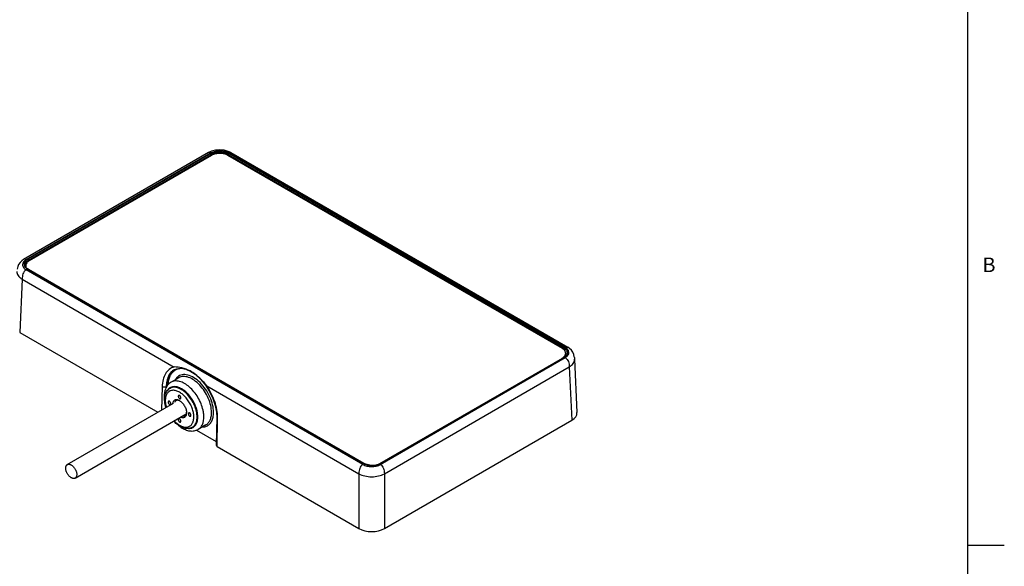
# Model space of a CAD drawing. Units: inches. Extents: x 0.7 to 21.3, y 0.5 to 16.
# Drawn here: x 14.5 to 21.3, y 4.3 to 8 of the extents above; entities that cross this region are included whole.
import ezdxf

# ---------------------------------------------------------------- set-up
doc = ezdxf.new("R2010")
doc.units = ezdxf.units.IN
doc.header["$LTSCALE"] = 1.21
doc.header["$MEASUREMENT"] = 0
doc.layers.get('0').update_dxf_attribs({"linetype": 'CONTINUOUS'})
doc.layers.add('02___PRT_ALL_AXES', color=7, linetype='CONTINUOUS')
doc.layers.add('AXIS_COSMETIC_THREADS', color=7, linetype='CONTINUOUS')
doc.styles.add('TEXTSTYLE_2', font='txt', dxfattribs={"width": 0.8})

msp = doc.modelspace()

# ---------------------------------------------------------------- linework, layer by layer
at = {"color": 7, "linetype": 'CONTINUOUS'}
for p, q in [((21.05, 0.75), (21.05, 15.75)), ((15.8296, 7.0953), (14.5584, 6.3614)), ((15.8469, 7.0929), (14.5758, 6.359)), ((14.588, 6.365), (15.8451, 7.0908)), ((14.5921, 6.3578), (15.8492, 7.0836)), ((15.851, 7.0766), (14.5954, 6.3518)), ((15.8495, 7.1045), (15.8295, 7.0953)), ((15.8492, 7.0836), (15.8492, 7.0756)), ((18.2618, 5.749), (15.9623, 7.0766)), ((15.9642, 7.0836), (15.9642, 7.0755)), ((15.9642, 7.0836), (18.2736, 5.7503)), ((18.2815, 5.7564), (15.9665, 7.0929)), ((15.9684, 7.0908), (18.2778, 5.7575)), ((15.9839, 7.0953), (15.9839, 7.0953)), ((15.9839, 7.0953), (18.2989, 5.7588)), ((14.5584, 6.3614), (14.5584, 6.3614)), ((14.5683, 6.3243), (14.5683, 6.3242)), ((14.5711, 6.3133), (14.5683, 6.3243)), ((14.579, 6.3029), (14.5711, 6.3133)), ((14.5724, 6.3196), (14.5724, 6.3116)), ((14.5909, 6.2941), (14.579, 6.3029)), ((14.5921, 6.3578), (14.5923, 6.3494)), ((16.8907, 4.9534), (14.5758, 6.29)), ((16.8974, 4.9605), (14.588, 6.2938)), ((14.5909, 6.2941), (16.9003, 4.9608)), ((14.5479, 6.2265), (14.5313, 5.86)), ((14.5479, 6.2265), (15.5932, 5.623)), ((14.5313, 5.86), (15.4805, 5.312)), ((17.0104, 4.9534), (18.2815, 5.6873)), ((18.2748, 5.6866), (17.0177, 4.9608)), ((18.2778, 5.6863), (17.0207, 4.9605)), ((18.2736, 5.7503), (18.2735, 5.7403)), ((18.2867, 5.6953), (18.2748, 5.6866)), ((18.2849, 5.7169), (18.2849, 5.694)), ((18.2974, 5.7167), (18.2974, 5.7167)), ((18.3444, 5.6893), (18.3441, 5.6918)), ((18.3454, 5.6887), (18.3444, 5.6893)), ((18.3454, 5.6887), (18.3454, 5.6785)), ((17.0063, 4.9599), (18.2618, 5.6848)), ((17.0382, 4.89), (18.3093, 5.6239)), ((18.2618, 5.6848), (18.2618, 5.679)), ((18.3093, 5.6239), (18.326, 5.2574)), ((18.3456, 5.6767), (18.3622, 5.3099)), ((15.5939, 5.6041), (15.5938, 5.6041)), ((15.5107, 5.488), (15.5071, 5.3274)), ((15.5385, 5.4876), (15.5384, 5.4831)), ((15.5385, 5.4876), (15.5435, 5.4905)), ((15.6245, 5.549), (15.5716, 5.5185)), ((15.8176, 5.4935), (16.8629, 4.89)), ((15.5354, 5.349), (15.5353, 5.3437)), ((15.8115, 5.2251), (15.7586, 5.1946)), ((15.8863, 5.2759), (15.882, 5.085)), ((15.8878, 5.0769), (15.8921, 5.2678)), ((17.0382, 4.5139), (18.326, 5.2574)), ((15.7212, 5.2106), (15.7214, 5.2107)), ((15.7214, 5.2107), (15.7215, 5.2108)), ((15.7471, 5.1903), (15.8826, 5.112)), ((15.8878, 5.0769), (16.8629, 4.5139)), ((17.0063, 4.9599), (17.0063, 4.9554)), ((17.0177, 4.9608), (17.0074, 4.9557)), ((16.8629, 4.89), (16.8629, 4.5139)), ((17.0382, 4.89), (17.0382, 4.5139)), ((21.05, 4.4), (21.3, 4.4))]:
    msp.add_line(p, q, dxfattribs=at)
for points in [[(15.9839, 7.0953), (15.9645, 7.1043), (15.9364, 7.1116), (15.907, 7.1141), (15.8776, 7.1117), (15.8495, 7.1045)], [(14.5584, 6.3614), (14.5464, 6.3533), (14.5336, 6.3411), (14.5242, 6.3276), (14.5174, 6.3122), (14.5132, 6.2945)], [(18.3441, 5.6918), (18.3399, 5.7094), (18.3332, 5.7248), (18.3239, 5.7382), (18.3112, 5.7504), (18.2989, 5.7588)], [(18.2974, 5.7167), (18.2947, 5.7058), (18.2867, 5.6953)], [(15.5939, 5.6041), (15.6113, 5.6114), (15.6404, 5.6145), (15.673, 5.6083), (15.7078, 5.5931), (15.7384, 5.5727)], [(15.7384, 5.5727), (15.7432, 5.569), (15.7776, 5.537), (15.8095, 5.4983)], [(15.8095, 5.4983), (15.8372, 5.4544), (15.8596, 5.4075), (15.8756, 5.3596), (15.8845, 5.313), (15.8863, 5.2759)], [(17.0074, 4.9557), (16.9893, 4.9501), (16.9691, 4.9472), (16.9483, 4.9472), (16.9282, 4.9502), (16.9102, 4.9559), (16.9003, 4.9608)]]:
    msp.add_lwpolyline(points, dxfattribs=at)
for centre, radius, start, end in [((15.9067, 6.9572), 0.1401, 86.27352, 93.71835), ((14.5977, 6.3314), 0.0356, 204.86673, 207.07304), ((14.5988, 6.3196), 0.0264, 172.22098, 179.97839), ((14.6298, 6.2924), 0.0755, 119.96709, 120.672), ((18.2382, 5.7304), 0.0512, 310.52681, 314.93845), ((18.3048, 5.6748), 0.0408, 359.29207, 2.62262), ((15.6382, 5.5333), 0.0835, 121.00264, 121.96342), ((15.647, 5.5167), 0.0981, 94.66805, 95.78255), ((15.6238, 5.4379), 0.0968, 145.96914, 149.82683), ((15.621, 5.4397), 0.0935, 143.51553, 145.96042), ((15.5921, 5.4347), 0.0533, 109.02998, 119.96334), ((15.5872, 5.3817), 0.1073, 69.378, 72.57306), ((15.6054, 5.4244), 0.0702, 150.24038, 151.95583), ((15.6043, 5.425), 0.0689, 149.76213, 150.2362), ((15.5922, 5.4346), 0.0534, 123.54627, 131.17932), ((15.5918, 5.4352), 0.0527, 121.0905, 123.52438), ((15.59, 5.432), 0.0516, 116.44994, 119.99613), ((15.5918, 5.4353), 0.0526, 120.00375, 121.0898), ((15.59, 5.4319), 0.0518, 116.10941, 116.45081), ((15.5822, 5.3704), 0.1149, 67.21729, 68.9185), ((15.5852, 5.3761), 0.1134, 68.83046, 69.4018), ((15.5823, 5.3688), 0.1212, 64.90751, 68.79355), ((15.5789, 5.3615), 0.1293, 64.40056, 64.94338), ((15.5746, 5.3527), 0.139, 59.95505, 64.3541), ((15.565, 5.3368), 0.1528, 57.32757, 59.97204), ((15.5697, 5.344), 0.1491, 59.49347, 59.99991), ((15.5576, 5.3255), 0.1663, 54.44685, 57.30594), ((15.5514, 5.3167), 0.177, 52.71032, 54.44563), ((15.5532, 5.3189), 0.1791, 52.99745, 54.56875), ((15.5465, 5.3103), 0.185, 51.36565, 52.7074), ((15.6219, 5.3674), 0.0393, 161.69366, 163.98252), ((15.6112, 5.3465), 0.0489, 63.36644, 67.26706), ((15.6296, 5.3148), 0.0487, 352.78949, 356.64459), ((15.5203, 5.2669), 0.2366, 15.80417, 18.54212), ((15.5593, 5.2759), 0.1916, 9.26959, 9.47), ((15.5658, 5.277), 0.185, 7.18987, 9.28415), ((15.5805, 5.2787), 0.1703, 3.74016, 7.2288), ((15.5619, 5.2765), 0.1939, 8.2664, 9.98458), ((15.5691, 5.2776), 0.1866, 6.99012, 8.26393), ((15.5474, 5.2721), 0.2505, 11.75094, 12.72071), ((15.7625, 5.3906), 0.2192, 229.84858, 233.61378), ((15.753, 5.3779), 0.2034, 233.63313, 235.81368), ((15.684, 5.3129), 0.1045, 247.21713, 247.75541), ((15.6578, 5.2693), 0.0693, 334.39466, 339.51909), ((15.647, 5.2758), 0.1035, 348.10398, 348.63095), ((15.6522, 5.2756), 0.1031, 347.05188, 348.24834), ((15.6428, 5.2775), 0.1126, 348.29936, 352.9247), ((15.634, 5.2787), 0.1215, 352.87296, 353.43244), ((15.7899, 5.2788), 0.0672, 289.02456, 292.98721), ((15.6279, 5.2737), 0.2642, 358.73184, 0.48285), ((15.7491, 5.3721), 0.1964, 235.82327, 236.36946), ((15.694, 5.2706), 0.0699, 268.10193, 270.12358), ((15.6963, 5.2544), 0.0534, 289.03233, 296.46297), ((15.6929, 5.2537), 0.0515, 299.99873, 303.30101), ((15.6966, 5.2538), 0.0527, 296.48373, 297.3273), ((15.6966, 5.2537), 0.0526, 297.32717, 300.00471), ((16.9393, 5.0332), 0.0839, 240.01768, 241.68532), ((16.9788, 5.0332), 0.0839, 298.31561, 299.98389)]:
    msp.add_arc(centre, radius, start, end, dxfattribs=at)
for centre, major_axis, ratio, start_param, end_param in [((18.2382, 5.308), (0.1241, 0), 0.576947, -0.785051, 0.026265), ((15.9017, 5.0849), (0.0197, 0), 0.577342, 3.128797, 3.926652), ((16.9505, 4.5646), (0.124, 0), 0.577738, -2.355848, -0.785737)]:
    msp.add_ellipse(centre, major_axis=major_axis, ratio=ratio, start_param=start_param, end_param=end_param, dxfattribs=at)
for points, knots in [([(15.9665, 7.0929), (15.9581, 7.0978), (15.9383, 7.105), (15.9067, 7.1084), (15.8751, 7.105), (15.8554, 7.0978), (15.8469, 7.0929)], [0, 0, 0, 0, 0.237242, 0.500001, 0.762758, 1, 1, 1, 1]), ([(15.8469, 7.0929), (15.8438, 7.0947), (15.8381, 7.0975), (15.8317, 7.0965), (15.8296, 7.0953)], [0, 0, 0, 0, 0.595236, 1, 1, 1, 1]), ([(15.9684, 7.0908), (15.9596, 7.0958), (15.9393, 7.1032), (15.9067, 7.1067), (15.8742, 7.1032), (15.8538, 7.0958), (15.8451, 7.0908)], [0, 0, 0, 0, 0.237229, 0.499997, 0.762764, 1, 1, 1, 1]), ([(15.8492, 7.0836), (15.8492, 7.0843), (15.8487, 7.0871), (15.8469, 7.0897), (15.8451, 7.0908)], [0, 0, 0, 0, 0.241009, 1, 1, 1, 1]), ([(15.8976, 7.0971), (15.8931, 7.0968), (15.8764, 7.0949), (15.8599, 7.0898), (15.8492, 7.0836)], [0, 0, 0, 0, 0.267447, 1, 1, 1, 1]), ([(15.9623, 7.0766), (15.9544, 7.0812), (15.936, 7.0878), (15.9066, 7.091), (15.8773, 7.0878), (15.8589, 7.0812), (15.851, 7.0766)], [0, 0, 0, 0, 0.237238, 0.500001, 0.762763, 1, 1, 1, 1]), ([(15.9642, 7.0836), (15.9609, 7.0855), (15.9457, 7.0928), (15.9288, 7.0962), (15.9158, 7.0971)], [0, 0, 0, 0, 0.230145, 1, 1, 1, 1]), ([(15.9684, 7.0908), (15.9678, 7.0904), (15.9656, 7.0886), (15.9642, 7.0857), (15.9642, 7.0836)], [0, 0, 0, 0, 0.240187, 1, 1, 1, 1]), ([(15.9665, 7.0929), (15.9697, 7.0947), (15.9753, 7.0975), (15.9818, 7.0965), (15.9839, 7.0953)], [0, 0, 0, 0, 0.595233, 1, 1, 1, 1]), ([(14.5758, 6.359), (14.5726, 6.3608), (14.567, 6.3636), (14.5606, 6.3627), (14.5584, 6.3614)], [0, 0, 0, 0, 0.595236, 1, 1, 1, 1]), ([(14.588, 6.365), (14.5836, 6.3625), (14.5757, 6.3569), (14.5668, 6.3465), (14.5621, 6.3349), (14.5623, 6.3269), (14.5631, 6.3232)], [0, 0, 0, 0, 0.292867, 0.550252, 0.780083, 1, 1, 1, 1]), ([(14.588, 6.365), (14.5885, 6.3647), (14.5907, 6.3628), (14.5921, 6.36), (14.5921, 6.3578)], [0, 0, 0, 0, 0.240187, 1, 1, 1, 1]), ([(14.5653, 6.3517), (14.5605, 6.3475), (14.5542, 6.3401), (14.5508, 6.3283), (14.551, 6.3165), (14.5588, 6.3016), (14.5695, 6.2935), (14.5758, 6.29)], [0, 0, 0, 0, 0.254863, 0.368493, 0.479338, 0.715244, 1, 1, 1, 1]), ([(14.5758, 6.359), (14.5748, 6.3585), (14.5712, 6.3563), (14.5677, 6.3538), (14.5653, 6.3517)], [0, 0, 0, 0, 0.259559, 1, 1, 1, 1]), ([(14.566, 6.3152), (14.567, 6.3131), (14.5726, 6.3044), (14.5811, 6.2978), (14.588, 6.2938)], [0, 0, 0, 0, 0.225436, 1, 1, 1, 1]), ([(14.5913, 6.3573), (14.5848, 6.3534), (14.5759, 6.3463), (14.5693, 6.3337), (14.5683, 6.3273), (14.5683, 6.3243)], [0, 0, 0, 0, 0.546742, 0.780717, 1, 1, 1, 1]), ([(14.5724, 6.3196), (14.5724, 6.3167), (14.5731, 6.3127), (14.5745, 6.3091), (14.5749, 6.3082)], [0, 0, 0, 0, 0.742692, 1, 1, 1, 1]), ([(14.5954, 6.3518), (14.5895, 6.3483), (14.5793, 6.3406), (14.5734, 6.3288), (14.5726, 6.3232)], [0, 0, 0, 0, 0.547801, 1, 1, 1, 1]), ([(14.5117, 6.2793), (14.5115, 6.2745), (14.5129, 6.2643), (14.5202, 6.2499), (14.5322, 6.2369), (14.5423, 6.2298), (14.5479, 6.2265)], [0, 0, 0, 0, 0.217541, 0.450143, 0.709391, 1, 1, 1, 1]), ([(14.5758, 6.29), (14.5706, 6.287), (14.5615, 6.2789), (14.5533, 6.263), (14.549, 6.2453), (14.5481, 6.2329), (14.5479, 6.2265)], [0, 0, 0, 0, 0.24884, 0.486633, 0.734751, 1, 1, 1, 1]), ([(14.5909, 6.2941), (14.5907, 6.2942), (14.5897, 6.2946), (14.5886, 6.2942), (14.588, 6.2938)], [0, 0, 0, 0, 0.220884, 1, 1, 1, 1]), ([(18.2736, 5.7503), (18.2736, 5.751), (18.2741, 5.7538), (18.2759, 5.7564), (18.2778, 5.7575)], [0, 0, 0, 0, 0.241009, 1, 1, 1, 1]), ([(18.3027, 5.7156), (18.3035, 5.7193), (18.3036, 5.7274), (18.299, 5.739), (18.2901, 5.7494), (18.2822, 5.7549), (18.2778, 5.7575)], [0, 0, 0, 0, 0.219934, 0.449745, 0.707116, 1, 1, 1, 1]), ([(18.2815, 5.7564), (18.2846, 5.7582), (18.2903, 5.7609), (18.2967, 5.76), (18.2988, 5.7588)], [0, 0, 0, 0, 0.595237, 1, 1, 1, 1]), ([(18.2919, 5.7491), (18.2911, 5.7498), (18.2878, 5.7525), (18.2843, 5.7548), (18.2815, 5.7564)], [0, 0, 0, 0, 0.240554, 1, 1, 1, 1]), ([(18.2849, 5.7169), (18.2849, 5.7199), (18.2838, 5.7261), (18.279, 5.7349), (18.2715, 5.7427), (18.2653, 5.747), (18.2618, 5.749)], [0, 0, 0, 0, 0.217784, 0.450913, 0.710298, 1, 1, 1, 1]), ([(18.2618, 5.6848), (18.2627, 5.6853), (18.2661, 5.6873), (18.2692, 5.6896), (18.2714, 5.6915)], [0, 0, 0, 0, 0.259441, 1, 1, 1, 1]), ([(18.2974, 5.7167), (18.2975, 5.7198), (18.2964, 5.7264), (18.2915, 5.7355), (18.2837, 5.7437), (18.2772, 5.7482), (18.2736, 5.7503)], [0, 0, 0, 0, 0.217834, 0.450765, 0.709964, 1, 1, 1, 1]), ([(18.2743, 5.6942), (18.2775, 5.6973), (18.2828, 5.7043), (18.2849, 5.7129), (18.2849, 5.7169)], [0, 0, 0, 0, 0.527894, 1, 1, 1, 1]), ([(18.2778, 5.6863), (18.2775, 5.6864), (18.2766, 5.6869), (18.2755, 5.6869), (18.2748, 5.6866)], [0, 0, 0, 0, 0.293939, 1, 1, 1, 1]), ([(18.2778, 5.6863), (18.2804, 5.6878), (18.2893, 5.6936), (18.2971, 5.7018), (18.3003, 5.7088)], [0, 0, 0, 0, 0.279505, 1, 1, 1, 1]), ([(18.2815, 5.6873), (18.284, 5.6888), (18.2927, 5.6944), (18.3002, 5.7024), (18.3034, 5.7092)], [0, 0, 0, 0, 0.279556, 1, 1, 1, 1]), ([(18.2815, 5.6873), (18.2867, 5.6843), (18.2957, 5.6763), (18.304, 5.6603), (18.3083, 5.6426), (18.3092, 5.6303), (18.3093, 5.6239)], [0, 0, 0, 0, 0.248841, 0.486633, 0.734751, 1, 1, 1, 1]), ([(18.3034, 5.7092), (18.3049, 5.7124), (18.3069, 5.7194), (18.3053, 5.7344), (18.2978, 5.744), (18.2919, 5.7491)], [0, 0, 0, 0, 0.23968, 0.474639, 1, 1, 1, 1]), ([(15.5932, 5.623), (15.5811, 5.6198), (15.5575, 5.6082), (15.5309, 5.5771), (15.5147, 5.5355), (15.511, 5.5045), (15.5107, 5.488)], [0, 0, 0, 0, 0.221553, 0.451739, 0.708431, 1, 1, 1, 1]), ([(15.7384, 5.5727), (15.7272, 5.5813), (15.6985, 5.6002), (15.6491, 5.6184), (15.6111, 5.6235), (15.5932, 5.6231)], [0, 0, 0, 0, 0.271319, 0.656713, 1, 1, 1, 1]), ([(18.3093, 5.6239), (18.3147, 5.627), (18.3245, 5.6339), (18.3362, 5.6462), (18.3437, 5.6599), (18.3456, 5.6696), (18.3456, 5.6743)], [0, 0, 0, 0, 0.289484, 0.549048, 0.78254, 1, 1, 1, 1]), ([(15.5938, 5.6041), (15.5853, 5.5992), (15.5694, 5.5859), (15.5521, 5.5586), (15.5414, 5.525), (15.5388, 5.5004), (15.5385, 5.4876)], [0, 0, 0, 0, 0.219003, 0.453214, 0.712235, 1, 1, 1, 1]), ([(15.5447, 5.4923), (15.5447, 5.5046), (15.5467, 5.5279), (15.556, 5.56), (15.5716, 5.5862), (15.5862, 5.5992), (15.594, 5.6041)], [0, 0, 0, 0, 0.288794, 0.548092, 0.781924, 1, 1, 1, 1]), ([(15.552, 5.5041), (15.5526, 5.5144), (15.5553, 5.5342), (15.5642, 5.5613), (15.578, 5.5838), (15.5904, 5.5954), (15.597, 5.5999)], [0, 0, 0, 0, 0.284512, 0.54269, 0.778556, 1, 1, 1, 1]), ([(15.597, 5.5999), (15.6028, 5.6039), (15.6158, 5.6105), (15.6299, 5.6136), (15.6371, 5.6143)], [0, 0, 0, 0, 0.49251, 1, 1, 1, 1]), ([(15.616, 5.5541), (15.6146, 5.5528), (15.609, 5.5475), (15.6043, 5.5412), (15.6013, 5.5362)], [0, 0, 0, 0, 0.243989, 1, 1, 1, 1]), ([(15.8641, 5.3107), (15.8641, 5.3284), (15.8589, 5.3656), (15.8398, 5.42), (15.8104, 5.4718), (15.7734, 5.5164), (15.732, 5.55), (15.6895, 5.5697), (15.6541, 5.5723), (15.6304, 5.5645), (15.6204, 5.5579), (15.616, 5.5541)], [0, 0, 0, 0, 0.13103, 0.275447, 0.424954, 0.570195, 0.702682, 0.816838, 0.912764, 0.956653, 1, 1, 1, 1]), ([(15.8502, 5.3107), (15.8502, 5.3267), (15.8457, 5.3603), (15.8291, 5.4097), (15.8033, 5.4572), (15.7707, 5.499), (15.7336, 5.5318), (15.6951, 5.5529), (15.6624, 5.5593), (15.6392, 5.5559), (15.6291, 5.5517), (15.6245, 5.549)], [0, 0, 0, 0, 0.128745, 0.27039, 0.417611, 0.56202, 0.695748, 0.813065, 0.912472, 0.957122, 1, 1, 1, 1]), ([(15.8176, 5.4935), (15.8052, 5.5083), (15.7803, 5.5363), (15.7527, 5.5617), (15.7384, 5.5727)], [0, 0, 0, 0, 0.517659, 1, 1, 1, 1]), ([(15.5385, 5.4876), (15.5343, 5.4853), (15.5245, 5.4836), (15.5148, 5.4856), (15.5107, 5.488)], [0, 0, 0, 0, 0.498286, 1, 1, 1, 1]), ([(15.54, 5.4865), (15.5373, 5.4818), (15.5275, 5.4613), (15.5242, 5.4381), (15.5242, 5.4208)], [0, 0, 0, 0, 0.23953, 1, 1, 1, 1]), ([(15.5716, 5.5185), (15.5641, 5.5141), (15.5549, 5.5067), (15.5476, 5.4977), (15.5458, 5.4953)], [0, 0, 0, 0, 0.74807, 1, 1, 1, 1]), ([(15.6235, 5.4777), (15.6185, 5.4796), (15.6086, 5.4826), (15.5937, 5.4844), (15.5798, 5.4832), (15.5712, 5.4803), (15.5672, 5.4783)], [0, 0, 0, 0, 0.278449, 0.534761, 0.773026, 1, 1, 1, 1]), ([(15.7918, 5.3272), (15.7884, 5.3422), (15.7787, 5.3722), (15.7576, 5.4146), (15.7305, 5.4534), (15.6993, 5.486), (15.6658, 5.5105), (15.632, 5.5252), (15.5996, 5.5291), (15.5797, 5.5232), (15.5716, 5.5185)], [0, 0, 0, 0, 0.141632, 0.28915, 0.436107, 0.576157, 0.703941, 0.81618, 0.913101, 1, 1, 1, 1]), ([(15.6194, 5.4842), (15.6118, 5.4865), (15.5968, 5.4894), (15.5814, 5.4874), (15.5747, 5.4851)], [0, 0, 0, 0, 0.528119, 1, 1, 1, 1]), ([(15.8921, 5.2759), (15.8918, 5.313), (15.8759, 5.3904), (15.8405, 5.4602), (15.8176, 5.4935)], [0, 0, 0, 0, 0.479309, 1, 1, 1, 1]), ([(15.5242, 5.4208), (15.5242, 5.4174), (15.5246, 5.4031), (15.5266, 5.3889), (15.5288, 5.3783)], [0, 0, 0, 0, 0.241962, 1, 1, 1, 1]), ([(15.5366, 5.3444), (15.5324, 5.3578), (15.528, 5.378), (15.5272, 5.4047), (15.5291, 5.4231), (15.5337, 5.4399), (15.541, 5.455), (15.5511, 5.4676), (15.5596, 5.4741), (15.5642, 5.4767)], [0, 0, 0, 0, 0.288854, 0.42293, 0.549382, 0.668759, 0.782386, 0.892146, 1, 1, 1, 1]), ([(15.6303, 5.4498), (15.6228, 5.4541), (15.6112, 5.4593), (15.5954, 5.4628), (15.5844, 5.4634), (15.574, 5.4621), (15.5644, 5.4589), (15.5559, 5.4537), (15.5485, 5.4468), (15.5424, 5.4382), (15.5376, 5.4281), (15.5343, 5.4167), (15.5324, 5.4041), (15.5319, 5.3906), (15.5333, 5.3709), (15.5365, 5.3561), (15.5394, 5.3462)], [0, 0, 0, 0, 0.13404, 0.194511, 0.25101, 0.304327, 0.355607, 0.406259, 0.457778, 0.511541, 0.568638, 0.629802, 0.695414, 0.765542, 0.839996, 1, 1, 1, 1]), ([(15.5571, 5.4748), (15.5559, 5.4738), (15.5511, 5.4693), (15.5472, 5.464), (15.5447, 5.4597)], [0, 0, 0, 0, 0.243585, 1, 1, 1, 1]), ([(15.6414, 5.469), (15.6402, 5.4697), (15.6354, 5.4724), (15.6304, 5.4748), (15.6267, 5.4764)], [0, 0, 0, 0, 0.256662, 1, 1, 1, 1]), ([(15.7227, 5.2451), (15.7255, 5.2525), (15.728, 5.2649), (15.7286, 5.282), (15.7274, 5.3011), (15.7222, 5.3261), (15.711, 5.3561), (15.6955, 5.3849), (15.6764, 5.4111), (15.6547, 5.4332), (15.6385, 5.445), (15.6303, 5.4498)], [0, 0, 0, 0, 0.100149, 0.155541, 0.21428, 0.3404, 0.475007, 0.61333, 0.750158, 0.880455, 1, 1, 1, 1]), ([(15.657, 5.4648), (15.6561, 5.4655), (15.6523, 5.4681), (15.6483, 5.4706), (15.6453, 5.4724)], [0, 0, 0, 0, 0.254603, 1, 1, 1, 1]), ([(15.7446, 5.3421), (15.7366, 5.366), (15.7139, 5.4104), (15.6802, 5.4474), (15.661, 5.4619)], [0, 0, 0, 0, 0.511975, 1, 1, 1, 1]), ([(15.7483, 5.3075), (15.746, 5.3214), (15.7381, 5.3496), (15.719, 5.3894), (15.6937, 5.4255), (15.673, 5.4461), (15.662, 5.4549)], [0, 0, 0, 0, 0.243586, 0.50097, 0.757847, 1, 1, 1, 1]), ([(15.5841, 5.3783), (15.5839, 5.3777), (15.5833, 5.3754), (15.5829, 5.373), (15.5827, 5.3712)], [0, 0, 0, 0, 0.242318, 1, 1, 1, 1]), ([(15.6303, 5.3919), (15.6279, 5.3933), (15.6231, 5.3957), (15.6157, 5.3979), (15.6086, 5.3987), (15.602, 5.3979), (15.5961, 5.3955), (15.5911, 5.3915), (15.5871, 5.3862), (15.5853, 5.382), (15.5846, 5.3798)], [0, 0, 0, 0, 0.150913, 0.289104, 0.415422, 0.532421, 0.644238, 0.756136, 0.873353, 1, 1, 1, 1]), ([(15.6058, 5.3916), (15.6047, 5.391), (15.6025, 5.3894), (15.5987, 5.3853), (15.5967, 5.3815), (15.5957, 5.3788)], [0, 0, 0, 0, 0.236584, 0.479104, 1, 1, 1, 1]), ([(15.63, 5.3916), (15.6279, 5.3925), (15.6236, 5.3939), (15.6171, 5.3947), (15.6111, 5.394), (15.6075, 5.3926), (15.6058, 5.3916)], [0, 0, 0, 0, 0.281395, 0.537842, 0.774501, 1, 1, 1, 1]), ([(15.6303, 5.3919), (15.6336, 5.39), (15.6401, 5.3854), (15.649, 5.3771), (15.6572, 5.3672), (15.6645, 5.3562), (15.6704, 5.3444), (15.6748, 5.3323), (15.6776, 5.3204), (15.6783, 5.3125), (15.6783, 5.3087)], [0, 0, 0, 0, 0.114157, 0.237326, 0.366977, 0.5, 0.633025, 0.762674, 0.885845, 1, 1, 1, 1]), ([(15.6783, 5.3087), (15.6783, 5.3055), (15.6779, 5.2995), (15.6756, 5.2911), (15.6719, 5.2841), (15.6667, 5.2788), (15.6602, 5.2754), (15.6528, 5.2741), (15.6447, 5.2749), (15.6393, 5.2767), (15.6366, 5.2778)], [0, 0, 0, 0, 0.147957, 0.281623, 0.402587, 0.514843, 0.624542, 0.738573, 0.862596, 1, 1, 1, 1]), ([(15.6659, 5.2877), (15.6647, 5.287), (15.6623, 5.2859), (15.6568, 5.2846), (15.6525, 5.2848), (15.6496, 5.2853)], [0, 0, 0, 0, 0.236521, 0.479009, 1, 1, 1, 1]), ([(15.6779, 5.3087), (15.6776, 5.3064), (15.6767, 5.3019), (15.6742, 5.2959), (15.6706, 5.291), (15.6675, 5.2886), (15.6659, 5.2877)], [0, 0, 0, 0, 0.281427, 0.53793, 0.77456, 1, 1, 1, 1]), ([(15.7528, 5.3101), (15.7525, 5.3119), (15.7512, 5.319), (15.7494, 5.3261), (15.7479, 5.3313)], [0, 0, 0, 0, 0.245473, 1, 1, 1, 1]), ([(15.7484, 5.2554), (15.7489, 5.2581), (15.7508, 5.2694), (15.7509, 5.281), (15.7504, 5.2898)], [0, 0, 0, 0, 0.236189, 1, 1, 1, 1]), ([(15.7556, 5.2802), (15.7556, 5.2818), (15.7554, 5.2885), (15.7549, 5.2952), (15.7543, 5.3003)], [0, 0, 0, 0, 0.2432, 1, 1, 1, 1]), ([(15.7547, 5.2648), (15.7548, 5.266), (15.7554, 5.2711), (15.7556, 5.2763), (15.7556, 5.2802)], [0, 0, 0, 0, 0.244113, 1, 1, 1, 1]), ([(15.7586, 5.1946), (15.7648, 5.1981), (15.7763, 5.2078), (15.7886, 5.2279), (15.7959, 5.2527), (15.7973, 5.2707), (15.7973, 5.2802)], [0, 0, 0, 0, 0.217778, 0.450937, 0.710228, 1, 1, 1, 1]), ([(15.7973, 5.2802), (15.7973, 5.2836), (15.7969, 5.298), (15.7949, 5.3124), (15.7927, 5.3231)], [0, 0, 0, 0, 0.239035, 1, 1, 1, 1]), ([(15.8115, 5.2251), (15.8176, 5.2287), (15.8292, 5.2384), (15.8415, 5.2585), (15.8488, 5.2832), (15.8502, 5.3012), (15.8502, 5.3107)], [0, 0, 0, 0, 0.217778, 0.450937, 0.710228, 1, 1, 1, 1]), ([(15.8161, 5.217), (15.8236, 5.2202), (15.8379, 5.2297), (15.8533, 5.2516), (15.8624, 5.2794), (15.8641, 5.2999), (15.8641, 5.3107)], [0, 0, 0, 0, 0.218558, 0.44982, 0.708189, 1, 1, 1, 1]), ([(15.6335, 5.2159), (15.6257, 5.2204), (15.6104, 5.2312), (15.5969, 5.2442), (15.5904, 5.2513)], [0, 0, 0, 0, 0.483858, 1, 1, 1, 1]), ([(15.5932, 5.2529), (15.5989, 5.2469), (15.6106, 5.2361), (15.6237, 5.2269), (15.6303, 5.2231)], [0, 0, 0, 0, 0.518805, 1, 1, 1, 1]), ([(15.6303, 5.2231), (15.6314, 5.2225), (15.6357, 5.2201), (15.6402, 5.2179), (15.6435, 5.2165)], [0, 0, 0, 0, 0.256659, 1, 1, 1, 1]), ([(15.7187, 5.209), (15.7157, 5.2073), (15.7094, 5.2043), (15.6993, 5.2015), (15.6887, 5.2002), (15.6739, 5.2007), (15.6549, 5.2051), (15.6406, 5.2118), (15.6335, 5.2159)], [0, 0, 0, 0, 0.115938, 0.232673, 0.351235, 0.472497, 0.726259, 1, 1, 1, 1]), ([(15.6444, 5.2161), (15.6484, 5.2145), (15.6563, 5.2119), (15.6681, 5.2097), (15.6794, 5.2096), (15.6899, 5.2116), (15.6995, 5.2157), (15.7079, 5.2218), (15.715, 5.2298), (15.7187, 5.236), (15.7203, 5.2394)], [0, 0, 0, 0, 0.145136, 0.280046, 0.405998, 0.52518, 0.640633, 0.755936, 0.874693, 1, 1, 1, 1]), ([(15.7215, 5.2108), (15.7248, 5.213), (15.7311, 5.2184), (15.7388, 5.2286), (15.7447, 5.2408), (15.7472, 5.2498), (15.7482, 5.2545)], [0, 0, 0, 0, 0.229691, 0.469211, 0.724641, 1, 1, 1, 1]), ([(15.7229, 5.2081), (15.7303, 5.2124), (15.7439, 5.2257), (15.7505, 5.2431), (15.7526, 5.2525)], [0, 0, 0, 0, 0.46938, 1, 1, 1, 1]), ([(15.7887, 5.2114), (15.7907, 5.2114), (15.7986, 5.2119), (15.8063, 5.2135), (15.8118, 5.2153)], [0, 0, 0, 0, 0.257769, 1, 1, 1, 1]), ([(15.8863, 5.2759), (15.8863, 5.2743), (15.8876, 5.2709), (15.8904, 5.2688), (15.8921, 5.2678)], [0, 0, 0, 0, 0.444992, 1, 1, 1, 1]), ([(15.6403, 5.2086), (15.6497, 5.2023), (15.669, 5.1918), (15.7, 5.1829), (15.7309, 5.1829), (15.7501, 5.1897), (15.7586, 5.1946)], [0, 0, 0, 0, 0.270731, 0.523582, 0.764428, 1, 1, 1, 1]), ([(15.6942, 5.2007), (15.6959, 5.2007), (15.7025, 5.201), (15.7091, 5.2023), (15.7137, 5.2039)], [0, 0, 0, 0, 0.25838, 1, 1, 1, 1]), ([(16.8907, 4.9534), (16.8855, 4.9505), (16.8765, 4.9424), (16.8682, 4.9265), (16.8639, 4.9088), (16.863, 4.8964), (16.8629, 4.89)], [0, 0, 0, 0, 0.24884, 0.486633, 0.734751, 1, 1, 1, 1]), ([(16.8907, 4.9534), (16.8992, 4.9485), (16.919, 4.9414), (16.9505, 4.938), (16.9821, 4.9414), (17.0019, 4.9485), (17.0104, 4.9534)], [0, 0, 0, 0, 0.237242, 0.500001, 0.762758, 1, 1, 1, 1]), ([(16.8974, 4.9605), (16.8976, 4.9606), (16.8985, 4.9611), (16.8997, 4.9611), (16.9003, 4.9608)], [0, 0, 0, 0, 0.29394, 1, 1, 1, 1]), ([(16.8995, 4.9593), (16.9081, 4.9547), (16.9278, 4.9479), (16.959, 4.9446), (16.9903, 4.9479), (17.01, 4.9547), (17.0186, 4.9593)], [0, 0, 0, 0, 0.238325, 0.499997, 0.761669, 1, 1, 1, 1]), ([(16.9591, 4.9468), (16.9635, 4.9471), (16.9798, 4.9489), (16.9959, 4.9539), (17.0063, 4.9599)], [0, 0, 0, 0, 0.267451, 1, 1, 1, 1]), ([(17.0104, 4.9534), (17.0156, 4.9505), (17.0246, 4.9424), (17.0328, 4.9265), (17.0372, 4.9088), (17.0381, 4.8964), (17.0382, 4.89)], [0, 0, 0, 0, 0.248841, 0.486633, 0.734751, 1, 1, 1, 1]), ([(17.0177, 4.9608), (17.0179, 4.9609), (17.0189, 4.9612), (17.02, 4.9609), (17.0207, 4.9605)], [0, 0, 0, 0, 0.220884, 1, 1, 1, 1]), ([(16.8629, 4.89), (16.8753, 4.8829), (16.9043, 4.8726), (16.9505, 4.8677), (16.9968, 4.8726), (17.0258, 4.8829), (17.0382, 4.89)], [0, 0, 0, 0, 0.236877, 0.500003, 0.763126, 1, 1, 1, 1])]:
    msp.add_open_spline(points, degree=3, knots=knots, dxfattribs=at)
for points in [[(14.5631, 6.3232), (14.5636, 6.3208), (14.5644, 6.3186), (14.5654, 6.3164)], [(18.3003, 5.7088), (18.3014, 5.711), (18.3021, 5.7133), (18.3027, 5.7156)]]:
    msp.add_open_spline(points, degree=3, dxfattribs=at)
at = {"layer": '02___PRT_ALL_AXES', "color": 7, "linetype": 'CONTINUOUS'}
for p, q in [((14.8587, 4.953), (15.5896, 5.375)), ((14.9125, 4.8599), (15.6759, 5.3007))]:
    msp.add_line(p, q, dxfattribs=at)
for centre, radius, start, end in [((15.5926, 5.4348), 0.0525, 124.15658, 125.18754), ((15.5925, 5.435), 0.0523, 120.63995, 124.1572), ((15.5925, 5.4351), 0.0522, 119.99986, 120.63828), ((15.5925, 5.4349), 0.0524, 114.81245, 119.99558), ((15.5707, 5.3444), 0.1479, 59.75622, 60.0004), ((15.5551, 5.3205), 0.1765, 52.98529, 55.04785), ((15.5289, 5.2698), 0.2274, 13.63643, 17.53173), ((15.5514, 5.2751), 0.2044, 9.46736, 13.66275), ((15.5642, 5.2773), 0.1914, 8.15791, 9.45094), ((15.5705, 5.2782), 0.185, 7.02042, 8.15716), ((15.6519, 5.2764), 0.1031, 347.10888, 348.36514), ((15.6968, 5.2544), 0.0524, 294.81245, 299.99558)]:
    msp.add_arc(centre, radius, start, end, dxfattribs=at)
for points, knots in [([(15.6216, 5.483), (15.6129, 5.4859), (15.5955, 5.4894), (15.5779, 5.4859), (15.5706, 5.4825)], [0, 0, 0, 0, 0.531332, 1, 1, 1, 1]), ([(15.6334, 5.4784), (15.6324, 5.4788), (15.6285, 5.4805), (15.6246, 5.4821), (15.6216, 5.483)], [0, 0, 0, 0, 0.255726, 1, 1, 1, 1]), ([(15.5624, 5.4777), (15.561, 5.4768), (15.5556, 5.4726), (15.5511, 5.4674), (15.5482, 5.4632)], [0, 0, 0, 0, 0.244982, 1, 1, 1, 1]), ([(15.6446, 5.4725), (15.6437, 5.4731), (15.64, 5.4752), (15.6362, 5.4771), (15.6334, 5.4784)], [0, 0, 0, 0, 0.254959, 1, 1, 1, 1]), ([(15.6562, 5.4652), (15.6553, 5.4658), (15.6517, 5.4683), (15.648, 5.4706), (15.6452, 5.4722)], [0, 0, 0, 0, 0.254439, 1, 1, 1, 1]), ([(15.7458, 5.3383), (15.7381, 5.3628), (15.7154, 5.4085), (15.681, 5.4466), (15.6614, 5.4614)], [0, 0, 0, 0, 0.511135, 1, 1, 1, 1]), ([(15.7548, 5.2677), (15.755, 5.2704), (15.7557, 5.2814), (15.7551, 5.2925), (15.7541, 5.3008)], [0, 0, 0, 0, 0.238336, 1, 1, 1, 1]), ([(15.7229, 5.2091), (15.7303, 5.2133), (15.7438, 5.2266), (15.7503, 5.244), (15.7525, 5.2534)], [0, 0, 0, 0, 0.469279, 1, 1, 1, 1]), ([(15.753, 5.2556), (15.7532, 5.2566), (15.7539, 5.2606), (15.7545, 5.2647), (15.7548, 5.2677)], [0, 0, 0, 0, 0.244533, 1, 1, 1, 1]), ([(15.6988, 5.2019), (15.7005, 5.202), (15.7074, 5.2028), (15.7141, 5.2048), (15.7187, 5.2069)], [0, 0, 0, 0, 0.257471, 1, 1, 1, 1]), ([(14.8856, 4.8626), (14.8837, 4.8637), (14.8798, 4.8663), (14.8744, 4.8709), (14.8692, 4.8762), (14.8644, 4.8822), (14.86, 4.8887), (14.8561, 4.8955), (14.8529, 4.9027), (14.8504, 4.9098), (14.8486, 4.917), (14.8477, 4.9239), (14.8475, 4.9304), (14.8481, 4.9364), (14.8496, 4.9419), (14.8515, 4.9458), (14.8534, 4.9485), (14.855, 4.9503), (14.8568, 4.9518), (14.8581, 4.9527), (14.8587, 4.953)], [0, 0, 0, 0, 0.062384, 0.128721, 0.198314, 0.27029, 0.343667, 0.417398, 0.490423, 0.561709, 0.630307, 0.695394, 0.756342, 0.81278, 0.864681, 0.912457, 0.935102, 0.957107, 0.978668, 1, 1, 1, 1]), ([(14.8587, 4.953), (14.8596, 4.9536), (14.8615, 4.9544), (14.8645, 4.9553), (14.8677, 4.9556), (14.8711, 4.9555), (14.8747, 4.9549), (14.8783, 4.9539), (14.882, 4.9524), (14.8844, 4.9511), (14.8856, 4.9504)], [0, 0, 0, 0, 0.108013, 0.218063, 0.332001, 0.451361, 0.57728, 0.710494, 0.851416, 1, 1, 1, 1]), ([(14.8856, 4.9504), (14.8875, 4.9493), (14.8914, 4.9467), (14.8968, 4.9421), (14.902, 4.9368), (14.9068, 4.9308), (14.9112, 4.9243), (14.9151, 4.9174), (14.9183, 4.9103), (14.9208, 4.9031), (14.9226, 4.896), (14.9235, 4.8891), (14.9237, 4.8826), (14.9231, 4.8765), (14.9216, 4.8711), (14.9197, 4.8672), (14.9178, 4.8645), (14.9162, 4.8627), (14.9144, 4.8612), (14.9131, 4.8603), (14.9125, 4.8599)], [0, 0, 0, 0, 0.062384, 0.128721, 0.198314, 0.27029, 0.343667, 0.417398, 0.490423, 0.561709, 0.630307, 0.695394, 0.756342, 0.81278, 0.864681, 0.912457, 0.935102, 0.957107, 0.978668, 1, 1, 1, 1]), ([(14.9125, 4.8599), (14.9116, 4.8594), (14.9097, 4.8586), (14.9067, 4.8577), (14.9035, 4.8574), (14.9001, 4.8575), (14.8965, 4.8581), (14.8929, 4.8591), (14.8892, 4.8606), (14.8868, 4.8619), (14.8856, 4.8626)], [0, 0, 0, 0, 0.108013, 0.218063, 0.332001, 0.451361, 0.57728, 0.710494, 0.851416, 1, 1, 1, 1])]:
    msp.add_open_spline(points, degree=3, knots=knots, dxfattribs=at)
at = {"layer": 'AXIS_COSMETIC_THREADS', "color": 7, "linetype": 'CONTINUOUS'}
for p, q in [((15.5642, 5.4767), (15.5669, 5.4783)), ((15.7187, 5.209), (15.7215, 5.2107))]:
    msp.add_line(p, q, dxfattribs=at)
msp.add_arc((15.5879, 5.3799), 0.1066, 69.99568, 71.21676, dxfattribs=at)
for points, knots in [([(15.6222, 5.4808), (15.6172, 5.4825), (15.6074, 5.485), (15.5927, 5.486), (15.579, 5.4839), (15.5707, 5.4805), (15.5669, 5.4783)], [0, 0, 0, 0, 0.277034, 0.532325, 0.770797, 1, 1, 1, 1]), ([(15.6239, 5.4279), (15.6235, 5.4276), (15.6227, 5.427), (15.6218, 5.4256), (15.6213, 5.4239), (15.6212, 5.4227), (15.6212, 5.422)], [0, 0, 0, 0, 0.217782, 0.450931, 0.710263, 1, 1, 1, 1]), ([(15.6212, 5.422), (15.6212, 5.4209), (15.6215, 5.4186), (15.6227, 5.4153), (15.6244, 5.412), (15.6267, 5.4091), (15.6292, 5.4069), (15.6319, 5.4055), (15.6344, 5.4049), (15.636, 5.4054), (15.6367, 5.4057)], [0, 0, 0, 0, 0.128834, 0.270576, 0.417899, 0.562403, 0.696217, 0.813603, 0.913067, 1, 1, 1, 1]), ([(15.6393, 5.4116), (15.6393, 5.4127), (15.639, 5.415), (15.6379, 5.4184), (15.6361, 5.4216), (15.6339, 5.4245), (15.6314, 5.4267), (15.6287, 5.4281), (15.6261, 5.4287), (15.6245, 5.4283), (15.6239, 5.4279)], [0, 0, 0, 0, 0.128834, 0.270576, 0.417899, 0.562403, 0.696217, 0.813603, 0.913067, 1, 1, 1, 1]), ([(15.6442, 5.4706), (15.6426, 5.4716), (15.6362, 5.4751), (15.6294, 5.4782), (15.6244, 5.48)], [0, 0, 0, 0, 0.259298, 1, 1, 1, 1]), ([(15.6442, 5.4706), (15.6529, 5.4656), (15.6701, 5.4532), (15.6933, 5.4301), (15.714, 5.4027), (15.7312, 5.3724), (15.7441, 5.3407), (15.7519, 5.3091), (15.7544, 5.2793), (15.7522, 5.2604), (15.75, 5.2518)], [0, 0, 0, 0, 0.117951, 0.246205, 0.381034, 0.517955, 0.652266, 0.779541, 0.89617, 1, 1, 1, 1]), ([(15.5543, 5.3877), (15.5539, 5.3875), (15.5531, 5.3868), (15.5522, 5.3854), (15.5517, 5.3837), (15.5516, 5.3825), (15.5516, 5.3818)], [0, 0, 0, 0, 0.217782, 0.450931, 0.710263, 1, 1, 1, 1]), ([(15.5516, 5.3818), (15.5516, 5.3808), (15.5519, 5.3785), (15.5531, 5.3751), (15.5548, 5.3718), (15.5571, 5.369), (15.5596, 5.3667), (15.5623, 5.3653), (15.5648, 5.3648), (15.5664, 5.3652), (15.5671, 5.3655)], [0, 0, 0, 0, 0.128834, 0.270576, 0.417899, 0.562403, 0.696217, 0.813603, 0.913067, 1, 1, 1, 1]), ([(15.5697, 5.3714), (15.5697, 5.3725), (15.5694, 5.3748), (15.5683, 5.3782), (15.5665, 5.3814), (15.5643, 5.3843), (15.5618, 5.3865), (15.5591, 5.388), (15.5565, 5.3885), (15.5549, 5.3881), (15.5543, 5.3877)], [0, 0, 0, 0, 0.128834, 0.270576, 0.417899, 0.562403, 0.696217, 0.813603, 0.913067, 1, 1, 1, 1]), ([(15.5671, 5.3655), (15.5675, 5.3658), (15.5683, 5.3664), (15.5691, 5.3678), (15.5696, 5.3695), (15.5697, 5.3707), (15.5697, 5.3714)], [0, 0, 0, 0, 0.217782, 0.450931, 0.710263, 1, 1, 1, 1]), ([(15.6367, 5.4057), (15.6371, 5.406), (15.6379, 5.4066), (15.6387, 5.408), (15.6392, 5.4097), (15.6393, 5.4109), (15.6393, 5.4116)], [0, 0, 0, 0, 0.217782, 0.450931, 0.710263, 1, 1, 1, 1]), ([(15.6935, 5.3073), (15.6931, 5.3071), (15.6923, 5.3064), (15.6914, 5.3051), (15.6909, 5.3034), (15.6908, 5.3021), (15.6908, 5.3015)], [0, 0, 0, 0, 0.217782, 0.450931, 0.710263, 1, 1, 1, 1]), ([(15.6908, 5.3015), (15.6908, 5.3004), (15.6911, 5.2981), (15.6923, 5.2947), (15.694, 5.2915), (15.6963, 5.2886), (15.6988, 5.2864), (15.7015, 5.2849), (15.704, 5.2844), (15.7056, 5.2848), (15.7063, 5.2852)], [0, 0, 0, 0, 0.128834, 0.270576, 0.417899, 0.562403, 0.696217, 0.813603, 0.913067, 1, 1, 1, 1]), ([(15.7089, 5.291), (15.7089, 5.2921), (15.7086, 5.2944), (15.7075, 5.2978), (15.7057, 5.3011), (15.7035, 5.3039), (15.701, 5.3062), (15.6983, 5.3076), (15.6957, 5.3081), (15.6941, 5.3077), (15.6935, 5.3073)], [0, 0, 0, 0, 0.128834, 0.270576, 0.417899, 0.562403, 0.696217, 0.813603, 0.913067, 1, 1, 1, 1]), ([(15.7063, 5.2852), (15.7067, 5.2854), (15.7075, 5.2861), (15.7083, 5.2875), (15.7088, 5.2892), (15.7089, 5.2904), (15.7089, 5.291)], [0, 0, 0, 0, 0.217782, 0.450931, 0.710263, 1, 1, 1, 1]), ([(15.6239, 5.2672), (15.6235, 5.2669), (15.6227, 5.2662), (15.6218, 5.2649), (15.6213, 5.2632), (15.6212, 5.2619), (15.6212, 5.2613)], [0, 0, 0, 0, 0.217782, 0.450931, 0.710263, 1, 1, 1, 1]), ([(15.6212, 5.2613), (15.6212, 5.2602), (15.6215, 5.2579), (15.6227, 5.2545), (15.6244, 5.2513), (15.6267, 5.2484), (15.6292, 5.2462), (15.6319, 5.2447), (15.6344, 5.2442), (15.636, 5.2446), (15.6367, 5.245)], [0, 0, 0, 0, 0.128834, 0.270576, 0.417899, 0.562403, 0.696217, 0.813603, 0.913067, 1, 1, 1, 1]), ([(15.6393, 5.2509), (15.6393, 5.2519), (15.639, 5.2542), (15.6379, 5.2576), (15.6361, 5.2609), (15.6339, 5.2637), (15.6314, 5.266), (15.6287, 5.2674), (15.6261, 5.2679), (15.6245, 5.2675), (15.6239, 5.2672)], [0, 0, 0, 0, 0.128834, 0.270576, 0.417899, 0.562403, 0.696217, 0.813603, 0.913067, 1, 1, 1, 1]), ([(15.6367, 5.245), (15.6371, 5.2452), (15.6379, 5.2459), (15.6387, 5.2473), (15.6392, 5.249), (15.6393, 5.2502), (15.6393, 5.2509)], [0, 0, 0, 0, 0.217782, 0.450931, 0.710263, 1, 1, 1, 1]), ([(15.75, 5.2518), (15.7488, 5.2472), (15.7459, 5.2386), (15.7396, 5.227), (15.7315, 5.2175), (15.7249, 5.2126), (15.7215, 5.2107)], [0, 0, 0, 0, 0.273627, 0.528063, 0.767974, 1, 1, 1, 1])]:
    msp.add_open_spline(points, degree=3, knots=knots, dxfattribs=at)

# ---------------------------------------------------------------- texts
at = {"color": 7, "linetype": 'CONTINUOUS', "insert": (21.15, 6.375), "char_height": 0.1, "width": 0.08, "attachment_point": 1, "line_spacing_factor": 0.9, "style": 'TEXTSTYLE_2'}
msp.add_mtext('B', dxfattribs=at)

doc.saveas('drawing.dxf')
